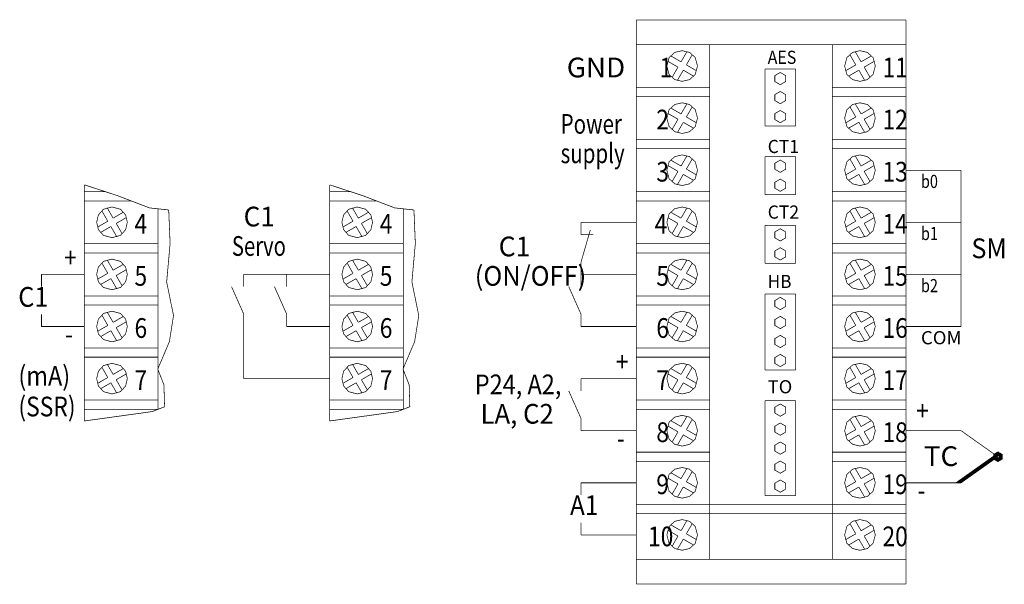
# Model space of a CAD drawing. Extents: x -3.05 to 4.15, y 0.85 to 3.25.
# Drawn here: x -3.05 to 1.13, y 0.85 to 3.25 of the extents above; entities that cross this region are included whole.
import ezdxf
from ezdxf.enums import TextEntityAlignment as Align

# ---------------------------------------------------------------- set-up
doc = ezdxf.new("R2010")
doc.units = 0
doc.header["$LTSCALE"] = 0.000394
doc.layers.add('AB0CF1H', color=7, linetype='CONTINUOUS')
doc.styles.add('SN0', font='AGaramond', dxfattribs={"width": 4e-06})

msp = doc.modelspace()

# ---------------------------------------------------------------- linework, layer by layer
at = {"layer": 'AB0CF1H', "color": 3, "linetype": 'CONTINUOUS', "const_width": 0.003}
for points in [[(-0.433087, 3.245445), (0.710398, 3.245445)], [(-0.433087, 0.854516), (-0.433087, 3.245445)], [(0.710398, 3.245445), (0.710398, 0.854516)], [(-0.433087, 3.141492), (0.710398, 3.141492)], [(-0.121228, 3.141492), (-0.121228, 0.958469)], [(0.398535, 3.141492), (0.398535, 0.958469)], [(-0.242933, 3.068283), (-0.286807, 3.093614)], [(-0.217598, 3.112157), (-0.242933, 3.068283)], [(-0.195094, 3.099165), (-0.220425, 3.055287)], [(0.472402, 3.099165), (0.497732, 3.055287)], [(0.494909, 3.112157), (0.52024, 3.068283)], [(0.52024, 3.068283), (0.564114, 3.093614)], [(-0.255925, 3.045776), (-0.299803, 3.071106)], [(-0.255925, 3.045776), (-0.281256, 3.001898)], [(-0.176547, 3.029957), (-0.220425, 3.055287)], [(0.453858, 3.029957), (0.497732, 3.055287)], [(0.533236, 3.045776), (0.57711, 3.071106)], [(0.533236, 3.045776), (0.558567, 3.001898)], [(-0.233417, 3.032783), (-0.258752, 2.988906)], [(-0.189543, 3.007449), (-0.233417, 3.032783)], [(0.112665, 3.037539), (0.242606, 3.037539)], [(0.112665, 3.037539), (0.112665, 2.795846)], [(0.242606, 3.037539), (0.242606, 2.795846)], [(0.46685, 3.007449), (0.510728, 3.032783)], [(0.510728, 3.032783), (0.536059, 2.988906)], [(-0.433087, 2.959571), (-0.121228, 2.959571)], [(-0.433087, 2.920591), (-0.121228, 2.920591)], [(0.398535, 2.959571), (0.710398, 2.959571)], [(0.398535, 2.920591), (0.710398, 2.920591)], [(-0.217598, 2.89126), (-0.242933, 2.847382)], [(0.494909, 2.89126), (0.52024, 2.847382)], [(-0.255925, 2.824874), (-0.299803, 2.850209)], [(-0.242933, 2.847382), (-0.286807, 2.872713)], [(-0.195094, 2.878264), (-0.220425, 2.834386)], [(0.472402, 2.878264), (0.497732, 2.834386)], [(0.52024, 2.847382), (0.564114, 2.872713)], [(0.533236, 2.824874), (0.57711, 2.850209)], [(-0.255925, 2.824874), (-0.281256, 2.780996)], [(-0.233417, 2.811882), (-0.258752, 2.768004)], [(-0.189543, 2.786551), (-0.233417, 2.811882)], [(-0.176547, 2.809055), (-0.220425, 2.834386)], [(0.112665, 2.795846), (0.242606, 2.795846)], [(0.453858, 2.809055), (0.497732, 2.834386)], [(0.46685, 2.786551), (0.510728, 2.811882)], [(0.510728, 2.811882), (0.536059, 2.768004)], [(0.533236, 2.824874), (0.558567, 2.780996)], [(-0.433087, 2.738673), (-0.121228, 2.738673)], [(0.398535, 2.738673), (0.710398, 2.738673)], [(-0.433087, 2.699689), (-0.121228, 2.699689)], [(-0.217598, 2.670358), (-0.242933, 2.62648)], [(0.398535, 2.699689), (0.710398, 2.699689)], [(0.494909, 2.670358), (0.52024, 2.62648)], [(-0.255925, 2.603972), (-0.299803, 2.629307)], [(-0.242933, 2.62648), (-0.286807, 2.651811)], [(-0.195094, 2.657362), (-0.220425, 2.613488)], [(0.112665, 2.665906), (0.112665, 2.504776)], [(0.112665, 2.665906), (0.242606, 2.665906)], [(0.242606, 2.665906), (0.242606, 2.504776)], [(0.472402, 2.657362), (0.497732, 2.613488)], [(0.52024, 2.62648), (0.564114, 2.651811)], [(0.533236, 2.603972), (0.57711, 2.629307)], [(-0.255925, 2.603972), (-0.281256, 2.560098)], [(-0.233417, 2.59098), (-0.258752, 2.547102)], [(-0.189543, 2.56565), (-0.233417, 2.59098)], [(-0.176547, 2.588154), (-0.220425, 2.613488)], [(0.453858, 2.588154), (0.497732, 2.613488)], [(0.46685, 2.56565), (0.510728, 2.59098)], [(0.510728, 2.59098), (0.536059, 2.547102)], [(0.533236, 2.603972), (0.558567, 2.560098)], [(0.944291, 2.608728), (0.710398, 2.608728)], [(0.944291, 1.946028), (0.944291, 2.608728)], [(-2.772043, 1.545583), (-2.772043, 2.546736)], [(-1.732508, 1.545583), (-1.732508, 2.546736)], [(-2.772043, 2.517772), (-2.683339, 2.517772)], [(-1.732508, 2.517772), (-1.643807, 2.517772)], [(-0.433087, 2.517772), (-0.121228, 2.517772)], [(0.112665, 2.504776), (0.242606, 2.504776)], [(0.398535, 2.517772), (0.710398, 2.517772)], [(-2.772043, 2.478787), (-2.574087, 2.478787)], [(-1.732508, 2.478787), (-1.534551, 2.478787)], [(-0.433087, 2.478787), (-0.121228, 2.478787)], [(0.398535, 2.478787), (0.710398, 2.478787)], [(-2.698177, 2.436461), (-2.672843, 2.392587)], [(-2.675669, 2.449457), (-2.650339, 2.405579)], [(-2.650339, 2.405579), (-2.606461, 2.430909)], [(-2.460181, 2.445055), (-2.460181, 1.594874)], [(-1.658642, 2.436461), (-1.633311, 2.392587)], [(-1.636134, 2.449457), (-1.610803, 2.405579)], [(-1.610803, 2.405579), (-1.566925, 2.430909)], [(-1.420646, 2.445055), (-1.420646, 1.594874)], [(-0.242933, 2.405579), (-0.286807, 2.430909)], [(-0.217598, 2.449457), (-0.242933, 2.405579)], [(-0.195094, 2.436461), (-0.220425, 2.392587)], [(0.472402, 2.436461), (0.497732, 2.392587)], [(0.494909, 2.449457), (0.52024, 2.405579)], [(0.52024, 2.405579), (0.564114, 2.430909)], [(-2.71672, 2.367252), (-2.672843, 2.392587)], [(-2.637343, 2.383075), (-2.593469, 2.408406)], [(-2.637343, 2.383075), (-2.612012, 2.339197)], [(-1.677185, 2.367252), (-1.633311, 2.392587)], [(-1.597807, 2.383075), (-1.553933, 2.408406)], [(-1.597807, 2.383075), (-1.572476, 2.339197)], [(-0.666984, 2.33585), (-0.666984, 2.387827)], [(-0.666984, 2.387827), (-0.433087, 2.387827)], [(-0.255925, 2.383075), (-0.299803, 2.408406)], [(-0.255925, 2.383075), (-0.281256, 2.339197)], [(-0.176547, 2.367252), (-0.220425, 2.392587)], [(0.453858, 2.367252), (0.497732, 2.392587)], [(0.533236, 2.383075), (0.57711, 2.408406)], [(0.533236, 2.383075), (0.558567, 2.339197)], [(0.944291, 2.387827), (0.710398, 2.387827)], [(-2.703724, 2.344748), (-2.65985, 2.370079)], [(-2.65985, 2.370079), (-2.63452, 2.326201)], [(-1.664193, 2.344748), (-1.620315, 2.370079)], [(-1.620315, 2.370079), (-1.594984, 2.326201)], [(-0.666984, 2.218906), (-0.627453, 2.355709)], [(-0.666984, 2.33585), (-0.615008, 2.33585)], [(-0.233417, 2.370079), (-0.258752, 2.326201)], [(-0.189543, 2.344748), (-0.233417, 2.370079)], [(0.112665, 2.374835), (0.112665, 2.213705)], [(0.112665, 2.374835), (0.242606, 2.374835)], [(0.242606, 2.374835), (0.242606, 2.213705)], [(0.46685, 2.344748), (0.510728, 2.370079)], [(0.510728, 2.370079), (0.536059, 2.326201)], [(-2.772043, 2.29687), (-2.460181, 2.29687)], [(-1.732508, 2.29687), (-1.420646, 2.29687)], [(-0.433087, 2.29687), (-0.121228, 2.29687)], [(0.398535, 2.29687), (0.710398, 2.29687)], [(-2.772043, 2.257886), (-2.460181, 2.257886)], [(-1.732508, 2.257886), (-1.420646, 2.257886)], [(-0.433087, 2.257886), (-0.121228, 2.257886)], [(0.398535, 2.257886), (0.710398, 2.257886)], [(-2.698177, 2.215563), (-2.672843, 2.171685)], [(-2.675669, 2.228555), (-2.650339, 2.184677)], [(-1.658642, 2.215559), (-1.633311, 2.171685)], [(-1.636134, 2.228555), (-1.610803, 2.184677)], [(-0.666984, 2.114949), (-0.666984, 2.218906)], [(-0.217598, 2.228555), (-0.242933, 2.184677)], [(-0.195094, 2.215559), (-0.220425, 2.171685)], [(0.112665, 2.213705), (0.242606, 2.213705)], [(0.472402, 2.215559), (0.497732, 2.171685)], [(0.494909, 2.228555), (0.52024, 2.184677)], [(-2.71672, 2.14635), (-2.672843, 2.171685)], [(-2.650339, 2.184677), (-2.606461, 2.210012)], [(-2.637343, 2.162173), (-2.593469, 2.187504)], [(-1.677185, 2.14635), (-1.633311, 2.171685)], [(-1.610803, 2.184677), (-1.566925, 2.210012)], [(-1.597807, 2.162173), (-1.553933, 2.187504)], [(-0.255925, 2.162173), (-0.299803, 2.187504)], [(-0.242933, 2.184677), (-0.286807, 2.210012)], [(-0.176547, 2.14635), (-0.220425, 2.171685)], [(0.453858, 2.14635), (0.497732, 2.171685)], [(0.52024, 2.184677), (0.564114, 2.210012)], [(0.533236, 2.162173), (0.57711, 2.187504)], [(-2.953961, 2.114953), (-2.953961, 2.166929)], [(-2.953961, 2.166929), (-2.772043, 2.166929)], [(-2.703724, 2.123846), (-2.65985, 2.149177)], [(-2.65985, 2.149177), (-2.63452, 2.105299)], [(-2.637343, 2.162173), (-2.612012, 2.118295)], [(-2.096343, 2.114949), (-2.096343, 2.166929)], [(-2.096343, 2.166929), (-1.732508, 2.166929)], [(-1.914425, 2.114949), (-1.914425, 2.166929)], [(-1.664193, 2.123846), (-1.620315, 2.149177)], [(-1.620315, 2.149177), (-1.594984, 2.105299)], [(-1.597807, 2.162173), (-1.572476, 2.118295)], [(-0.666984, 2.166929), (-0.433087, 2.166929)], [(-0.255925, 2.162173), (-0.281256, 2.118295)], [(-0.233417, 2.149177), (-0.258752, 2.105299)], [(-0.189543, 2.123846), (-0.233417, 2.149177)], [(0.46685, 2.123846), (0.510728, 2.149177)], [(0.510728, 2.149177), (0.536059, 2.105299)], [(0.533236, 2.162173), (0.558567, 2.118295)], [(0.944291, 2.166929), (0.710398, 2.166929)], [(-2.096343, 1.998004), (-2.148319, 2.114949)], [(-1.914425, 1.998004), (-1.966402, 2.114949)], [(-0.666984, 1.998004), (-0.718961, 2.114949)], [(-2.772043, 2.075969), (-2.460181, 2.075969)], [(-1.732508, 2.075969), (-1.420646, 2.075969)], [(-0.433087, 2.075969), (-0.121228, 2.075969)], [(0.112665, 2.083894), (0.242606, 2.083894)], [(0.112665, 2.083894), (0.112665, 1.761638)], [(0.242606, 2.083894), (0.242606, 1.761638)], [(0.398535, 2.075969), (0.710398, 2.075969)], [(-2.772043, 2.036984), (-2.460181, 2.036984)], [(-2.675669, 2.007654), (-2.650339, 1.963776)], [(-1.732508, 2.036984), (-1.420646, 2.036984)], [(-1.636134, 2.007654), (-1.610803, 1.963776)], [(-0.433087, 2.036984), (-0.121228, 2.036984)], [(-0.217598, 2.007654), (-0.242933, 1.963776)], [(0.398535, 2.036984), (0.710398, 2.036984)], [(0.494909, 2.007654), (0.52024, 1.963776)], [(-2.953961, 1.946028), (-2.953961, 1.998004)], [(-2.698177, 1.994661), (-2.672843, 1.950783)], [(-2.650339, 1.963776), (-2.606461, 1.98911)], [(-2.637343, 1.941272), (-2.593469, 1.966602)], [(-2.096343, 1.725126), (-2.096343, 1.998004)], [(-1.914425, 1.946028), (-1.914425, 1.998004)], [(-1.658642, 1.994657), (-1.633311, 1.950783)], [(-1.610803, 1.963776), (-1.566925, 1.98911)], [(-1.597807, 1.941272), (-1.553933, 1.966602)], [(-0.666984, 1.946028), (-0.666984, 1.998004)], [(-0.255925, 1.941272), (-0.299803, 1.966602)], [(-0.242933, 1.963776), (-0.286807, 1.98911)], [(-0.195094, 1.994657), (-0.220425, 1.950783)], [(0.472402, 1.994657), (0.497732, 1.950783)], [(0.52024, 1.963776), (0.564114, 1.98911)], [(0.533236, 1.941272), (0.57711, 1.966602)], [(-2.953961, 1.946028), (-2.772043, 1.946028)], [(-2.71672, 1.925449), (-2.672843, 1.950783)], [(-2.703724, 1.902945), (-2.65985, 1.928276)], [(-2.65985, 1.928276), (-2.63452, 1.884402)], [(-2.637343, 1.941272), (-2.612012, 1.897394)], [(-1.914425, 1.946028), (-1.732508, 1.946028)], [(-1.677185, 1.925449), (-1.633311, 1.950783)], [(-1.664193, 1.902945), (-1.620315, 1.928276)], [(-1.620315, 1.928276), (-1.594984, 1.884398)], [(-1.597807, 1.941272), (-1.572476, 1.897394)], [(-0.666984, 1.946028), (-0.433087, 1.946028)], [(-0.255925, 1.941272), (-0.281256, 1.897394)], [(-0.233417, 1.928276), (-0.258752, 1.884398)], [(-0.189543, 1.902945), (-0.233417, 1.928276)], [(-0.176547, 1.925449), (-0.220425, 1.950783)], [(0.453858, 1.925449), (0.497732, 1.950783)], [(0.46685, 1.902945), (0.510728, 1.928276)], [(0.510728, 1.928276), (0.536059, 1.884398)], [(0.533236, 1.941272), (0.558567, 1.897394)], [(0.944291, 1.946028), (0.710398, 1.946028)], [(-2.772043, 1.855067), (-2.460181, 1.855067)], [(-1.732508, 1.855067), (-1.420646, 1.855067)], [(-0.433087, 1.855067), (-0.121228, 1.855067)], [(0.398535, 1.855067), (0.710398, 1.855067)], [(-2.772043, 1.816087), (-2.460181, 1.816087)], [(-1.732508, 1.816083), (-1.420646, 1.816083)], [(-0.433087, 1.816083), (-0.121228, 1.816083)], [(0.398535, 1.816083), (0.710398, 1.816083)], [(-2.698177, 1.77376), (-2.672843, 1.729882)], [(-2.675669, 1.786752), (-2.650339, 1.742878)], [(-2.650339, 1.742878), (-2.606461, 1.768209)], [(-1.658642, 1.77376), (-1.633311, 1.729882)], [(-1.636134, 1.786752), (-1.610803, 1.742878)], [(-1.610803, 1.742878), (-1.566925, 1.768209)], [(-0.242933, 1.742878), (-0.286807, 1.768209)], [(-0.217598, 1.786752), (-0.242933, 1.742878)], [(-0.195094, 1.77376), (-0.220425, 1.729882)], [(0.112665, 1.761638), (0.242606, 1.761638)], [(0.472402, 1.77376), (0.497732, 1.729882)], [(0.494909, 1.786752), (0.52024, 1.742878)], [(0.52024, 1.742878), (0.564114, 1.768209)], [(-2.71672, 1.704551), (-2.672843, 1.729882)], [(-2.637343, 1.72037), (-2.593469, 1.745701)], [(-2.637343, 1.72037), (-2.612012, 1.676492)], [(-2.096343, 1.725126), (-1.732508, 1.725126)], [(-1.677185, 1.704547), (-1.633311, 1.729882)], [(-1.597807, 1.72037), (-1.553933, 1.745701)], [(-1.597807, 1.72037), (-1.572476, 1.676492)], [(-0.666984, 1.67315), (-0.666984, 1.725126)], [(-0.666984, 1.725126), (-0.433087, 1.725126)], [(-0.255925, 1.72037), (-0.299803, 1.745701)], [(-0.255925, 1.72037), (-0.281256, 1.676492)], [(-0.176547, 1.704547), (-0.220425, 1.729882)], [(0.453858, 1.704547), (0.497732, 1.729882)], [(0.533236, 1.72037), (0.57711, 1.745701)], [(0.533236, 1.72037), (0.558567, 1.676492)], [(-2.703724, 1.682043), (-2.65985, 1.707374)], [(-2.65985, 1.707374), (-2.63452, 1.6635)], [(-1.664193, 1.682043), (-1.620315, 1.707374)], [(-1.620315, 1.707374), (-1.594984, 1.663496)], [(-0.666984, 1.556201), (-0.718961, 1.67315)], [(-0.233417, 1.707374), (-0.258752, 1.663496)], [(-0.189543, 1.682043), (-0.233417, 1.707374)], [(0.46685, 1.682043), (0.510728, 1.707374)], [(0.510728, 1.707374), (0.536059, 1.663496)], [(-2.772043, 1.634165), (-2.460181, 1.634165)], [(-1.732508, 1.634165), (-1.420646, 1.634165)], [(-0.433087, 1.634165), (-0.121228, 1.634165)], [(0.112665, 1.631827), (0.242606, 1.631827)], [(0.112665, 1.631827), (0.112665, 1.229008)], [(0.242606, 1.631827), (0.242606, 1.229008)], [(0.398535, 1.634165), (0.710398, 1.634165)], [(-2.772043, 1.595185), (-2.460181, 1.595185)], [(-1.732508, 1.595185), (-1.420646, 1.595185)], [(-0.433087, 1.595185), (-0.121228, 1.595185)], [(0.398535, 1.595185), (0.710398, 1.595185)], [(-0.666984, 1.504224), (-0.666984, 1.556201)], [(-0.242933, 1.521976), (-0.286807, 1.547307)], [(-0.217598, 1.56585), (-0.242933, 1.521976)], [(-0.195094, 1.552858), (-0.220425, 1.50898)], [(0.472402, 1.552858), (0.497732, 1.50898)], [(0.494909, 1.56585), (0.52024, 1.521976)], [(0.52024, 1.521976), (0.564114, 1.547307)], [(-0.666984, 1.504224), (-0.433087, 1.504224)], [(-0.255925, 1.499469), (-0.299803, 1.524799)], [(-0.176547, 1.483646), (-0.220425, 1.50898)], [(0.453858, 1.483646), (0.497732, 1.50898)], [(0.533236, 1.499469), (0.57711, 1.524799)], [(0.944291, 1.504224), (0.710398, 1.504224)], [(0.944291, 1.504224), (1.100224, 1.393772)], [(-0.255925, 1.499469), (-0.281256, 1.455591)], [(-0.233417, 1.486472), (-0.258752, 1.442598)], [(-0.189543, 1.461142), (-0.233417, 1.486472)], [(0.46685, 1.461142), (0.510728, 1.486472)], [(0.510728, 1.486472), (0.536059, 1.442598)], [(0.533236, 1.499469), (0.558567, 1.455591)], [(-0.433087, 1.413264), (-0.121228, 1.413264)], [(0.398535, 1.413264), (0.710398, 1.413264)], [(1.088984, 1.401736), (0.921811, 1.283323)], [(1.091232, 1.400142), (0.926307, 1.283323)], [(1.09348, 1.398551), (0.930803, 1.283323)], [(1.095728, 1.396957), (0.935299, 1.283323)], [(1.097976, 1.395366), (0.939795, 1.283323)], [(1.100224, 1.393772), (0.944291, 1.283323)], [(-0.433087, 1.374283), (-0.121228, 1.374283)], [(-0.217598, 1.344949), (-0.242933, 1.301075)], [(0.398535, 1.374283), (0.710398, 1.374283)], [(0.494909, 1.344949), (0.52024, 1.301075)], [(-0.255925, 1.278567), (-0.299803, 1.303898)], [(-0.242933, 1.301075), (-0.286807, 1.326406)], [(-0.195094, 1.331957), (-0.220425, 1.288079)], [(0.472402, 1.331957), (0.497732, 1.288079)], [(0.52024, 1.301075), (0.564114, 1.326406)], [(0.533236, 1.278567), (0.57711, 1.303898)], [(-0.666984, 1.231346), (-0.666984, 1.283323)], [(-0.666984, 1.283323), (-0.433087, 1.283323)], [(-0.255925, 1.278567), (-0.281256, 1.234689)], [(-0.233417, 1.265575), (-0.258752, 1.221697)], [(-0.189543, 1.24024), (-0.233417, 1.265575)], [(-0.176547, 1.262748), (-0.220425, 1.288079)], [(0.453858, 1.262748), (0.497732, 1.288079)], [(0.46685, 1.24024), (0.510728, 1.265575)], [(0.510728, 1.265575), (0.536059, 1.221697)], [(0.533236, 1.278567), (0.558567, 1.234689)], [(0.944291, 1.283323), (0.710398, 1.283323)], [(0.112665, 1.229008), (0.242606, 1.229008)], [(-0.433087, 1.192362), (0.710398, 1.192362)], [(-0.433087, 1.153382), (-0.121228, 1.153382)], [(-0.294484, 1.153382), (0.710398, 1.153382)], [(-0.666984, 1.062421), (-0.666984, 1.114398)], [(-0.242933, 1.080173), (-0.286807, 1.105504)], [(-0.217598, 1.124047), (-0.242933, 1.080173)], [(-0.195094, 1.111055), (-0.220425, 1.067177)], [(0.472402, 1.111055), (0.497732, 1.067177)], [(0.494909, 1.124047), (0.52024, 1.080173)], [(0.52024, 1.080173), (0.564114, 1.105504)], [(-0.666984, 1.062421), (-0.433087, 1.062421)], [(-0.255925, 1.057665), (-0.299803, 1.082996)], [(-0.255925, 1.057665), (-0.281256, 1.013787)], [(-0.233417, 1.044673), (-0.258752, 1.000795)], [(-0.189543, 1.019339), (-0.233417, 1.044673)], [(-0.176547, 1.041846), (-0.220425, 1.067177)], [(0.453858, 1.041846), (0.497732, 1.067177)], [(0.46685, 1.019339), (0.510728, 1.044673)], [(0.510728, 1.044673), (0.536059, 1.000795)], [(0.533236, 1.057665), (0.57711, 1.082996)], [(0.533236, 1.057665), (0.558567, 1.013787)], [(-0.433087, 0.958469), (0.710398, 0.958469)], [(0.710398, 0.854516), (-0.433087, 0.854516)]]:
    msp.add_lwpolyline(points, dxfattribs=at)
for points in [[(-0.173209, 3.050531), (-0.182814, 3.086623), (-0.206879, 3.108279), (-0.238174, 3.115499), (-0.269469, 3.108282), (-0.293534, 3.086627), (-0.303142, 3.050535), (-0.293541, 3.014443), (-0.269479, 2.992786), (-0.238186, 2.985564), (-0.206891, 2.992778), (-0.182823, 3.01443), (-0.173213, 3.05052), (-0.173212, 3.050523), (-0.17321, 3.050528)], [(0.580453, 3.050531), (0.570847, 3.086623), (0.546782, 3.108279), (0.515488, 3.115499), (0.484193, 3.108282), (0.460127, 3.086627), (0.45052, 3.050535), (0.460121, 3.014443), (0.484182, 2.992786), (0.515475, 2.985564), (0.54677, 2.992778), (0.570838, 3.01443), (0.580449, 3.05052), (0.58045, 3.050523), (0.580452, 3.050528)], [(0.177634, 3.023244), (0.154536, 3.009776), (0.154535, 2.98474), (0.177634, 2.971272), (0.200733, 2.984736), (0.200736, 3.00977), (0.177638, 3.02324), (0.177637, 3.023241), (0.177635, 3.023243)], [(0.177634, 2.942681), (0.154536, 2.929213), (0.154535, 2.904177), (0.177634, 2.890709), (0.200733, 2.904173), (0.200736, 2.929207), (0.177638, 2.942677), (0.177637, 2.942678), (0.177635, 2.94268)], [(-0.173209, 2.82963), (-0.182814, 2.865721), (-0.206879, 2.887377), (-0.238174, 2.894597), (-0.269469, 2.88738), (-0.293534, 2.865726), (-0.303142, 2.829634), (-0.293541, 2.793542), (-0.269479, 2.771884), (-0.238186, 2.764662), (-0.206891, 2.771877), (-0.182823, 2.793528), (-0.173213, 2.829618), (-0.173212, 2.829621), (-0.17321, 2.829627)], [(0.580453, 2.82963), (0.570847, 2.865721), (0.546782, 2.887377), (0.515488, 2.894597), (0.484193, 2.88738), (0.460127, 2.865726), (0.45052, 2.829634), (0.460121, 2.793542), (0.484182, 2.771884), (0.515475, 2.764662), (0.54677, 2.771877), (0.570838, 2.793528), (0.580449, 2.829618), (0.58045, 2.829621), (0.580452, 2.829627)], [(0.177634, 2.862114), (0.154536, 2.848646), (0.154535, 2.82361), (0.177634, 2.810142), (0.200733, 2.823606), (0.200736, 2.84864), (0.177638, 2.86211), (0.177637, 2.862111), (0.177635, 2.862113)], [(-0.173209, 2.608728), (-0.182814, 2.64482), (-0.206879, 2.666476), (-0.238174, 2.673695), (-0.269469, 2.666478), (-0.293534, 2.644824), (-0.303142, 2.608732), (-0.293541, 2.57264), (-0.269479, 2.550983), (-0.238186, 2.543761), (-0.206891, 2.550975), (-0.182823, 2.572627), (-0.173213, 2.608717), (-0.173212, 2.60872), (-0.17321, 2.608725)], [(0.580453, 2.608728), (0.570847, 2.64482), (0.546782, 2.666476), (0.515488, 2.673695), (0.484193, 2.666478), (0.460127, 2.644824), (0.45052, 2.608732), (0.460121, 2.57264), (0.484182, 2.550983), (0.515475, 2.543761), (0.54677, 2.550975), (0.570838, 2.572627), (0.580449, 2.608717), (0.58045, 2.60872), (0.580452, 2.608725)], [(0.177634, 2.65161), (0.154536, 2.638142), (0.154535, 2.613106), (0.177634, 2.599638), (0.200733, 2.613102), (0.200736, 2.638136), (0.177638, 2.651606), (0.177637, 2.651607), (0.177635, 2.651609)], [(0.177634, 2.571047), (0.154536, 2.557579), (0.154535, 2.532543), (0.177634, 2.519075), (0.200733, 2.532539), (0.200736, 2.557573), (0.177638, 2.571043), (0.177637, 2.571044), (0.177635, 2.571046)], [(-2.655094, 2.452799), (-2.691186, 2.443193), (-2.712842, 2.419129), (-2.720062, 2.387834), (-2.712845, 2.356539), (-2.69119, 2.332474), (-2.655098, 2.322866), (-2.619006, 2.332467), (-2.597349, 2.356529), (-2.590127, 2.387822), (-2.597341, 2.419117), (-2.618993, 2.443185), (-2.655083, 2.452795), (-2.655086, 2.452796), (-2.655091, 2.452798)], [(-1.615559, 2.452795), (-1.65165, 2.443189), (-1.673306, 2.419125), (-1.680526, 2.38783), (-1.673309, 2.356535), (-1.651655, 2.33247), (-1.615563, 2.322862), (-1.579471, 2.332463), (-1.557814, 2.356525), (-1.550592, 2.387818), (-1.557806, 2.419113), (-1.579458, 2.443181), (-1.615547, 2.452791), (-1.61555, 2.452792), (-1.615556, 2.452794)], [(-0.173209, 2.387827), (-0.182814, 2.423918), (-0.206879, 2.445574), (-0.238174, 2.452794), (-0.269469, 2.445577), (-0.293534, 2.423923), (-0.303142, 2.387831), (-0.293541, 2.351739), (-0.269479, 2.330081), (-0.238186, 2.322859), (-0.206891, 2.330074), (-0.182823, 2.351725), (-0.173213, 2.387815), (-0.173212, 2.387818), (-0.17321, 2.387824)], [(0.580453, 2.387827), (0.570847, 2.423918), (0.546782, 2.445574), (0.515488, 2.452794), (0.484193, 2.445577), (0.460127, 2.423923), (0.45052, 2.387831), (0.460121, 2.351739), (0.484182, 2.330081), (0.515475, 2.322859), (0.54677, 2.330074), (0.570838, 2.351725), (0.580449, 2.387815), (0.58045, 2.387818), (0.580452, 2.387824)], [(0.177634, 2.360539), (0.154536, 2.347071), (0.154535, 2.322035), (0.177634, 2.308567), (0.200733, 2.322031), (0.200736, 2.347066), (0.177638, 2.360535), (0.177637, 2.360536), (0.177635, 2.360538)], [(0.177634, 2.279976), (0.154536, 2.266508), (0.154535, 2.241472), (0.177634, 2.228004), (0.200733, 2.241469), (0.200736, 2.266503), (0.177638, 2.279972), (0.177637, 2.279973), (0.177635, 2.279975)], [(-2.655094, 2.231898), (-2.691186, 2.222292), (-2.712842, 2.198227), (-2.720062, 2.166933), (-2.712845, 2.135638), (-2.69119, 2.111572), (-2.655098, 2.101965), (-2.619006, 2.111565), (-2.597349, 2.135627), (-2.590127, 2.16692), (-2.597341, 2.198215), (-2.618993, 2.222283), (-2.655083, 2.231894), (-2.655086, 2.231895), (-2.655091, 2.231897)], [(-1.615559, 2.231898), (-1.65165, 2.222292), (-1.673306, 2.198227), (-1.680526, 2.166933), (-1.673309, 2.135638), (-1.651655, 2.111572), (-1.615563, 2.101965), (-1.579471, 2.111565), (-1.557814, 2.135627), (-1.550592, 2.16692), (-1.557806, 2.198215), (-1.579458, 2.222283), (-1.615547, 2.231894), (-1.61555, 2.231895), (-1.615556, 2.231897)], [(-0.173209, 2.166929), (-0.182814, 2.203021), (-0.206879, 2.224676), (-0.238174, 2.231896), (-0.269469, 2.224679), (-0.293534, 2.203025), (-0.303142, 2.166933), (-0.293541, 2.130841), (-0.269479, 2.109184), (-0.238186, 2.101962), (-0.206891, 2.109176), (-0.182823, 2.130828), (-0.173213, 2.166917), (-0.173212, 2.16692), (-0.17321, 2.166926)], [(0.580453, 2.166929), (0.570847, 2.203021), (0.546782, 2.224676), (0.515488, 2.231896), (0.484193, 2.224679), (0.460127, 2.203025), (0.45052, 2.166933), (0.460121, 2.130841), (0.484182, 2.109184), (0.515475, 2.101962), (0.54677, 2.109176), (0.570838, 2.130828), (0.580449, 2.166917), (0.58045, 2.16692), (0.580452, 2.166926)], [(0.177634, 2.069602), (0.154536, 2.056134), (0.154535, 2.031098), (0.177634, 2.01763), (0.200733, 2.031094), (0.200736, 2.056129), (0.177638, 2.069598), (0.177637, 2.069599), (0.177635, 2.069601)], [(-2.655094, 2.010996), (-2.691186, 2.00139), (-2.712842, 1.977325), (-2.720062, 1.946031), (-2.712845, 1.914736), (-2.69119, 1.89067), (-2.655098, 1.881063), (-2.619006, 1.890664), (-2.597349, 1.914726), (-2.590127, 1.946019), (-2.597341, 1.977314), (-2.618993, 2.001381), (-2.655083, 2.010992), (-2.655086, 2.010993), (-2.655091, 2.010995)], [(-1.615559, 2.010996), (-1.65165, 2.00139), (-1.673306, 1.977325), (-1.680526, 1.946031), (-1.673309, 1.914736), (-1.651655, 1.89067), (-1.615563, 1.881063), (-1.579471, 1.890664), (-1.557814, 1.914726), (-1.550592, 1.946019), (-1.557806, 1.977314), (-1.579458, 2.001381), (-1.615547, 2.010992), (-1.61555, 2.010993), (-1.615556, 2.010995)], [(-0.173209, 1.946028), (-0.182814, 1.982119), (-0.206879, 2.003775), (-0.238174, 2.010995), (-0.269469, 2.003778), (-0.293534, 1.982123), (-0.303142, 1.946031), (-0.293541, 1.909939), (-0.269479, 1.888282), (-0.238186, 1.88106), (-0.206891, 1.888274), (-0.182823, 1.909926), (-0.173213, 1.946016), (-0.173212, 1.946019), (-0.17321, 1.946024)], [(0.580453, 1.946028), (0.570847, 1.982119), (0.546782, 2.003775), (0.515488, 2.010995), (0.484193, 2.003778), (0.460127, 1.982123), (0.45052, 1.946031), (0.460121, 1.909939), (0.484182, 1.888282), (0.515475, 1.88106), (0.54677, 1.888274), (0.570838, 1.909926), (0.580449, 1.946016), (0.58045, 1.946019), (0.580452, 1.946024)], [(0.177634, 1.989035), (0.154536, 1.975567), (0.154535, 1.950531), (0.177634, 1.937063), (0.200733, 1.950528), (0.200736, 1.975562), (0.177638, 1.989031), (0.177637, 1.989033), (0.177635, 1.989034)], [(0.177634, 1.908472), (0.154536, 1.895004), (0.154535, 1.869968), (0.177634, 1.8565), (0.200733, 1.869965), (0.200736, 1.894999), (0.177638, 1.908469), (0.177637, 1.90847), (0.177635, 1.908471)], [(0.177634, 1.827909), (0.154536, 1.814441), (0.154535, 1.789405), (0.177634, 1.775937), (0.200733, 1.789402), (0.200736, 1.814436), (0.177638, 1.827906), (0.177637, 1.827907), (0.177635, 1.827908)], [(-2.655094, 1.790094), (-2.691186, 1.780489), (-2.712842, 1.756424), (-2.720062, 1.725129), (-2.712845, 1.693835), (-2.69119, 1.669769), (-2.655098, 1.660161), (-2.619006, 1.669762), (-2.597349, 1.693824), (-2.590127, 1.725117), (-2.597341, 1.756412), (-2.618993, 1.78048), (-2.655083, 1.790091), (-2.655086, 1.790092), (-2.655091, 1.790093)], [(-1.615559, 1.790094), (-1.65165, 1.780489), (-1.673306, 1.756424), (-1.680526, 1.725129), (-1.673309, 1.693835), (-1.651655, 1.669769), (-1.615563, 1.660161), (-1.579471, 1.669762), (-1.557814, 1.693824), (-1.550592, 1.725117), (-1.557806, 1.756412), (-1.579458, 1.78048), (-1.615547, 1.790091), (-1.61555, 1.790092), (-1.615556, 1.790093)], [(-0.173209, 1.725126), (-0.182814, 1.761217), (-0.206879, 1.782873), (-0.238174, 1.790093), (-0.269469, 1.782876), (-0.293534, 1.761222), (-0.303142, 1.72513), (-0.293541, 1.689038), (-0.269479, 1.66738), (-0.238186, 1.660158), (-0.206891, 1.667373), (-0.182823, 1.689024), (-0.173213, 1.725114), (-0.173213, 1.725114), (-0.173212, 1.725117), (-0.17321, 1.725123)], [(0.580453, 1.725126), (0.570847, 1.761217), (0.546782, 1.782873), (0.515488, 1.790093), (0.484193, 1.782876), (0.460127, 1.761222), (0.45052, 1.72513), (0.460121, 1.689038), (0.484182, 1.66738), (0.515475, 1.660158), (0.54677, 1.667373), (0.570838, 1.689024), (0.580449, 1.725114), (0.580449, 1.725114), (0.58045, 1.725117), (0.580452, 1.725123)], [(0.177634, 1.617531), (0.154536, 1.604063), (0.154535, 1.579027), (0.177634, 1.565559), (0.200733, 1.579024), (0.200736, 1.604058), (0.177638, 1.617528), (0.177637, 1.617529), (0.177635, 1.61753)], [(-0.173209, 1.504224), (-0.182814, 1.540316), (-0.206879, 1.561972), (-0.238174, 1.569191), (-0.269469, 1.561974), (-0.293534, 1.54032), (-0.303142, 1.504228), (-0.293541, 1.468136), (-0.269479, 1.446479), (-0.238186, 1.439257), (-0.206891, 1.446471), (-0.182823, 1.468123), (-0.173213, 1.504213), (-0.173212, 1.504216), (-0.17321, 1.504221)], [(0.580453, 1.504224), (0.570847, 1.540316), (0.546782, 1.561972), (0.515488, 1.569191), (0.484193, 1.561974), (0.460127, 1.54032), (0.45052, 1.504228), (0.460121, 1.468136), (0.484182, 1.446479), (0.515475, 1.439257), (0.54677, 1.446471), (0.570838, 1.468123), (0.580449, 1.504213), (0.58045, 1.504216), (0.580452, 1.504221)], [(0.177634, 1.536969), (0.154536, 1.5235), (0.154535, 1.498464), (0.177634, 1.484996), (0.200733, 1.498461), (0.200736, 1.523495), (0.177638, 1.536965), (0.177637, 1.536966), (0.177635, 1.536967)], [(0.177634, 1.456406), (0.154536, 1.442937), (0.154535, 1.417901), (0.177634, 1.404433), (0.200733, 1.417898), (0.200736, 1.442932), (0.177638, 1.456402), (0.177637, 1.456403), (0.177635, 1.456404)], [(0.177634, 1.375843), (0.154536, 1.362374), (0.154535, 1.337338), (0.177634, 1.32387), (0.200733, 1.337335), (0.200736, 1.362369), (0.177638, 1.375839), (0.177637, 1.37584), (0.177635, 1.375841)], [(1.100224, 1.414559), (1.081748, 1.403786), (1.081748, 1.383761), (1.100224, 1.372988), (1.1187, 1.383757), (1.118701, 1.403781), (1.100224, 1.414555), (1.100224, 1.414556), (1.100224, 1.414558)], [(1.100224, 1.411961), (1.084058, 1.402533), (1.084057, 1.385012), (1.100224, 1.375587), (1.116391, 1.385009), (1.116392, 1.402529), (1.100224, 1.411957), (1.100224, 1.411958), (1.100224, 1.41196)], [(1.100224, 1.409362), (1.086368, 1.401283), (1.086367, 1.386265), (1.100224, 1.378185), (1.114081, 1.386262), (1.114082, 1.401279), (1.100224, 1.409358), (1.100224, 1.409359), (1.100224, 1.409361)], [(1.100224, 1.406764), (1.088678, 1.40003), (1.088677, 1.387515), (1.100224, 1.380783), (1.111771, 1.387514), (1.111772, 1.400027), (1.100224, 1.40676), (1.100224, 1.406761), (1.100224, 1.406763)], [(1.100224, 1.404165), (1.090987, 1.398778), (1.090986, 1.388767), (1.100224, 1.383382), (1.109462, 1.388765), (1.109462, 1.398776), (1.100224, 1.404161), (1.100224, 1.404162), (1.100224, 1.404164)], [(1.100224, 1.401567), (1.093297, 1.397528), (1.093296, 1.39002), (1.100224, 1.38598), (1.107152, 1.390017), (1.107153, 1.397524), (1.100224, 1.401563), (1.100224, 1.401564), (1.100224, 1.401566)], [(1.100224, 1.398969), (1.095607, 1.396275), (1.095606, 1.39127), (1.100224, 1.388579), (1.104842, 1.39127), (1.104843, 1.396274), (1.100224, 1.398965), (1.100224, 1.398966), (1.100224, 1.398967)], [(-0.173209, 1.283323), (-0.182814, 1.319414), (-0.206879, 1.34107), (-0.238174, 1.34829), (-0.269469, 1.341073), (-0.293534, 1.319419), (-0.303142, 1.283327), (-0.293541, 1.247235), (-0.269479, 1.225577), (-0.238186, 1.218355), (-0.206891, 1.22557), (-0.182823, 1.247221), (-0.173213, 1.283311), (-0.173212, 1.283314), (-0.17321, 1.28332)], [(0.580453, 1.283323), (0.570847, 1.319414), (0.546782, 1.34107), (0.515488, 1.34829), (0.484193, 1.341073), (0.460127, 1.319419), (0.45052, 1.283327), (0.460121, 1.247235), (0.484182, 1.225577), (0.515475, 1.218355), (0.54677, 1.22557), (0.570838, 1.247221), (0.580449, 1.283311), (0.58045, 1.283314), (0.580452, 1.28332)], [(0.177634, 1.29528), (0.154536, 1.281811), (0.154535, 1.256775), (0.177634, 1.243307), (0.200733, 1.256772), (0.200736, 1.281806), (0.177638, 1.295276), (0.177637, 1.295277), (0.177635, 1.295279)], [(-0.173209, 1.062421), (-0.182814, 1.098513), (-0.206879, 1.120169), (-0.238174, 1.127388), (-0.269469, 1.120171), (-0.293534, 1.098517), (-0.303142, 1.062425), (-0.293541, 1.026333), (-0.269479, 1.004676), (-0.238186, 0.997454), (-0.206891, 1.004668), (-0.182823, 1.02632), (-0.173213, 1.062409), (-0.173213, 1.062409), (-0.173212, 1.062413), (-0.17321, 1.062418)], [(0.580453, 1.062421), (0.570847, 1.098513), (0.546782, 1.120169), (0.515488, 1.127388), (0.484193, 1.120171), (0.460127, 1.098517), (0.45052, 1.062425), (0.460121, 1.026333), (0.484182, 1.004676), (0.515475, 0.997454), (0.54677, 1.004668), (0.570838, 1.02632), (0.580449, 1.062409), (0.580449, 1.062409), (0.58045, 1.062413), (0.580452, 1.062418)]]:
    msp.add_lwpolyline(points, close=True, dxfattribs=at)
at = {"layer": 'AB0CF1H', "color": 1, "linetype": 'CONTINUOUS', "const_width": 0.003}
for points in [[(-2.772043, 2.546736), (-2.632677, 2.501228)], [(-1.732508, 2.546736), (-1.593146, 2.501228)], [(-2.632677, 2.501228), (-2.496039, 2.448898)], [(-1.593146, 2.501228), (-1.456504, 2.448898)], [(-2.496039, 2.448898), (-2.414638, 2.440177)], [(-2.414638, 2.440177), (-2.408823, 2.297724)], [(-1.456504, 2.448898), (-1.375102, 2.440177)], [(-1.375102, 2.440177), (-1.369287, 2.297724)], [(-2.408823, 2.297724), (-2.423358, 2.134917)], [(-1.369287, 2.297724), (-1.383823, 2.134917)], [(-2.423358, 2.134917), (-2.394287, 1.992465)], [(-1.383823, 2.134917), (-1.354752, 1.992465)], [(-2.394287, 1.992465), (-2.411728, 1.881988)], [(-1.354752, 1.992465), (-1.372193, 1.881988)], [(-2.411728, 1.881988), (-2.461154, 1.765701)], [(-1.372193, 1.881988), (-1.421618, 1.765701)], [(-2.461154, 1.765701), (-2.434988, 1.698835)], [(-1.421618, 1.765701), (-1.395453, 1.698835)], [(-2.434988, 1.698835), (-2.432079, 1.605803)], [(-1.395453, 1.698835), (-1.392547, 1.605803)], [(-2.484409, 1.585453), (-2.772043, 1.545583)], [(-2.432079, 1.605803), (-2.484409, 1.585453)], [(-1.444878, 1.585453), (-1.732508, 1.545583)], [(-1.392547, 1.605803), (-1.444878, 1.585453)]]:
    msp.add_lwpolyline(points, dxfattribs=at)

# ---------------------------------------------------------------- texts
at = {"layer": 'AB0CF1H', "style": 'SN0'}
for s, height, p, p2 in [('AES', 0.055735, (0.124358, 3.059626), (0.245613, 3.059626)), ('GND', 0.083603, (-0.727406, 3.002453), (-0.479715, 3.002453)), ('1', 0.083603, (-0.333681, 3.002453), (-0.280136, 3.002453)), ('11', 0.083603, (0.610992, 3.002453), (0.718083, 3.002453)), ('Power', 0.083603, (-0.753394, 2.763362), (-0.493612, 2.763362)), ('2', 0.083603, (-0.347717, 2.781551), (-0.294171, 2.781551)), ('12', 0.083603, (0.610992, 2.781551), (0.718083, 2.781551)), ('supply', 0.083603, (-0.753394, 2.638614), (-0.481867, 2.638614)), ('CT1', 0.055735, (0.124358, 2.681496), (0.257358, 2.681496)), ('3', 0.083603, (-0.347717, 2.56065), (-0.294171, 2.56065)), ('13', 0.083603, (0.610992, 2.56065), (0.718083, 2.56065)), ('b0', 0.055735, (0.774067, 2.533362), (0.845921, 2.533362)), ('4', 0.083603, (-2.559587, 2.339752), (-2.506041, 2.339752)), ('  C1', 0.083603, (-2.14689, 2.370417), (-1.964835, 2.370417)), ('4', 0.083603, (-1.520051, 2.339748), (-1.466506, 2.339748)), ('4', 0.083603, (-0.354732, 2.339748), (-0.301187, 2.339748)), ('CT2', 0.055735, (0.124358, 2.403421), (0.257358, 2.403421)), ('14', 0.083603, (0.610992, 2.339748), (0.718083, 2.339748)), ('b1', 0.055735, (0.774067, 2.312461), (0.845921, 2.312461)), ('Servo', 0.083603, (-2.14689, 2.245673), (-1.917854, 2.245673)), ('    C1', 0.083603, (-1.117232, 2.243594), (-0.881287, 2.243594)), ('SM', 0.083603, (0.987823, 2.235795), (1.138095, 2.235795)), ('+', 0.083603, (-2.858453, 2.196815), (-2.804907, 2.196815)), ('(ON/OFF)', 0.083603, (-1.117232, 2.11885), (-0.644651, 2.11885)), ('5', 0.083603, (-2.559587, 2.11885), (-2.506041, 2.11885)), ('5', 0.083603, (-1.520051, 2.11885), (-1.466506, 2.11885)), ('5', 0.083603, (-0.347717, 2.11885), (-0.294171, 2.11885)), ('15', 0.083603, (0.610992, 2.11885), (0.718083, 2.11885)), ('HB', 0.055735, (0.124358, 2.109232), (0.225231, 2.109232)), ('b2', 0.055735, (0.774067, 2.091563), (0.845921, 2.091563)), ('C1', 0.083603, (-3.052587, 2.029839), (-2.924423, 2.029839)), ('6', 0.083603, (-2.559587, 1.897949), (-2.506041, 1.897949)), ('6', 0.083603, (-1.520051, 1.897949), (-1.466506, 1.897949)), ('6', 0.083603, (-0.347717, 1.897949), (-0.294171, 1.897949)), ('16', 0.083603, (0.610992, 1.897949), (0.718083, 1.897949)), ('COM', 0.055735, (0.774067, 1.870661), (0.946103, 1.870661)), ('-', 0.083603, (-2.854295, 1.871961), (-2.820095, 1.871961)), ('+', 0.083603, (-0.5195, 1.755012), (-0.465955, 1.755012)), ('(mA)', 0.083603, (-3.051882, 1.69498), (-2.832519, 1.69498)), ('7', 0.083603, (-2.559587, 1.677047), (-2.506041, 1.677047)), ('7', 0.083603, (-1.520051, 1.677047), (-1.466506, 1.677047)), ('7', 0.083603, (-0.347717, 1.677047), (-0.294171, 1.677047)), ('17', 0.083603, (0.610992, 1.677047), (0.718083, 1.677047)), ('P24, A2,', 0.083603, (-1.117232, 1.658854), (-0.75036, 1.658854)), ('TO', 0.055735, (0.124358, 1.662752), (0.228685, 1.662752)), ('(SSR)', 0.083603, (-3.051882, 1.565039), (-2.809373, 1.565039)), (' LA, C2', 0.083603, (-1.117232, 1.53411), (-0.782487, 1.53411)), ('+', 0.083603, (0.753929, 1.547102), (0.807475, 1.547102)), ('8', 0.083603, (-0.347717, 1.456146), (-0.294171, 1.456146)), ('18', 0.083603, (0.610992, 1.456146), (0.718083, 1.456146)), ('-', 0.083603, (-0.515343, 1.430157), (-0.481143, 1.430157)), ('TC', 0.083603, (0.786386, 1.35448), (0.931822, 1.35448)), ('9', 0.083603, (-0.347717, 1.235244), (-0.294171, 1.235244)), ('19', 0.083603, (0.610992, 1.235244), (0.718083, 1.235244)), ('A1', 0.083603, (-0.71363, 1.146232), (-0.593412, 1.146232)), ('-', 0.083603, (0.759126, 1.209256), (0.793326, 1.209256)), ('10', 0.083603, (-0.382799, 1.014343), (-0.275708, 1.014343)), ('20', 0.083603, (0.610992, 1.014343), (0.718083, 1.014343))]:
    msp.add_text(s, height=height, dxfattribs=at).set_placement(p, p2, align=Align.FIT)

doc.saveas('drawing.dxf')
